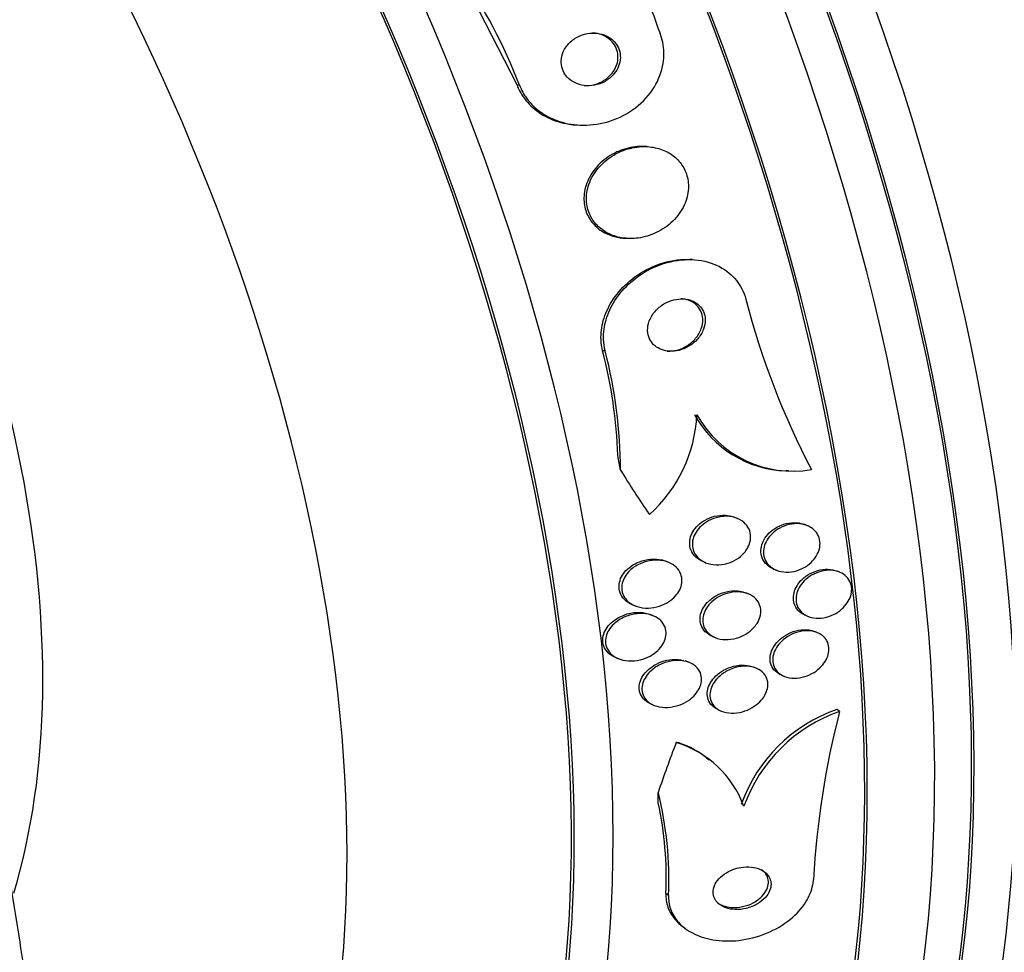
# Model space of a CAD drawing. Units: millimetres. Extents: x 0 to 835, y 0 to 1165.
# Drawn here: x 245 to 260, y 220 to 235 of the extents above; entities that cross this region are included whole.
import ezdxf
from ezdxf import colors
from ezdxf.entities.mleader import LeaderData, LeaderLine
from ezdxf.math import Vec2, Vec3

# ---------------------------------------------------------------- set-up
doc = ezdxf.new("R2010")
doc.units = ezdxf.units.MM
doc.layers.add('DV7_Défaut', color=7, linetype='Continuous')
doc.layers.add('Défaut', color=7, linetype='Continuous')

# ---------------------------------------------------------------- blocks, each defined once
blk = doc.blocks.new('_DOT')
at = {"color": 0}
blk.add_line((0, 0), (-1, 0), dxfattribs=at)
at = {"color": 0, "const_width": 0.333}
blk.add_lwpolyline([(-0.1665, 0, 1), (0.1665, 0, 1)], format="xyb", close=True, dxfattribs=at)
blk = doc.blocks.new('SE6')
at = {"layer": 'DV7_Défaut', "color": 7, "linetype": 'Continuous'}
for p, q in [((251.878, 235.03), (252.645, 233.527)), ((252.682, 233.525), (252.645, 233.527)), ((253.557, 232.924), (253.594, 232.922)), ((254.607, 232.597), (254.57, 232.599)), ((254.285, 231.212), (254.322, 231.21)), ((255.294, 230.89), (255.258, 230.892)), ((253.976, 229.511), (253.938, 229.513)), ((256.709, 227.708), (256.746, 227.706)), ((255.973, 226.979), (255.924, 227)), ((257.031, 226.87), (256.991, 226.887)), ((254.936, 226.315), (254.893, 226.333)), ((255.455, 226.328), (255.493, 226.312)), ((256.521, 226.215), (256.561, 226.198)), ((257.512, 226.171), (257.481, 226.184)), ((256.139, 225.839), (256.099, 225.855)), ((254.387, 225.676), (254.43, 225.658)), ((254.703, 225.509), (254.66, 225.526)), ((257.002, 225.516), (257.041, 225.499)), ((255.598, 225.196), (255.637, 225.18)), ((257.183, 225.253), (257.143, 225.27)), ((254.134, 224.878), (254.177, 224.86)), ((255.25, 224.801), (255.186, 224.827)), ((256.258, 224.718), (256.219, 224.734)), ((256.642, 224.611), (256.682, 224.595)), ((254.674, 224.173), (254.716, 224.155)), ((255.695, 224.084), (255.734, 224.068)), ((257.518, 224.063), (257.479, 224.092)), ((255.549, 223.325), (255.508, 223.356)), ((254.935, 221.283), (254.894, 221.314)), ((255.148, 220.813), (255.189, 220.782))]:
    blk.add_line(p, q, dxfattribs=at)
for centre, radius, start, end in [((268.361, 239.472), 14.505, 188.9794, 200.8628), ((244.96, 230.538), 8.28, 21.1435, 34.4583), ((267.71, 233.286), 11.989, 194.4613, 207.6702), ((246.901, 227.69), 7.269, 1.8897, 14.5181), ((246.922, 227.683), 7.287, 0.1979, 14.5254), ((253.179, 228.66), 2.187, 312.1047, 357.0084), ((256.77, 229.346), 1.651, 208.9396, 267.7627), ((256.807, 229.344), 1.65, 208.9284, 279.9431), ((258.246, 221.87), 2.351, 109.0581, 160.3705), ((258.288, 221.84), 2.352, 109.104, 160.3757), ((270.098, 220.799), 12.996, 165.4566, 176.797), ((254.583, 222.073), 1.59, 20.4897, 72.9092), ((254.573, 222.125), 1.554, 52.5935, 70.1215), ((249.535, 221.519), 5.405, 357.4956, 14.1365), ((249.539, 221.55), 5.36, 357.4709, 12.1982)]:
    blk.add_arc(centre, radius, start, end, dxfattribs=at)
for centre, major_axis, ratio, start_param, end_param in [((254.998, 242.293), (-13.417, 23.239), 0.57735, 3.322418, 6.10236), ((254.998, 242.293), (13.39, -23.192), 0.57735, 0.26037, 2.881222), ((255.881, 242.803), (-13.173, 22.816), 0.57735, 3.416106, 6.008672), ((255.457, 242.558), (-13.294, 23.026), 0.57735, 3.42183, 6.002948), ((256.589, 243.211), (-12.953, 22.435), 0.57735, 3.475297, 5.949481), ((255.881, 242.803), (13.146, -22.769), 0.57735, 0.342208, 2.799385), ((259.063, 244.64), (-11.988, 20.764), 0.57735, 3.616357, 5.808421), ((259.063, 244.64), (-11.958, 20.712), 0.57735, 3.671626, 5.762316), ((259.417, 244.844), (-11.823, 20.477), 0.57735, 3.64051, 5.784268), ((261.037, 245.78), (-11, 19.053), 0.57735, 3.611717, 5.813061), ((260.33, 245.372), (-11.327, 19.62), 0.57735, 3.711684, 5.713093), ((241.209, 234.332), (-13.417, 23.239), 0.57735, 2.881751, 6.283185), ((240.749, 234.067), (-13.294, 23.026), 0.57735, 2.836356, 6.283185), ((240.325, 233.822), (-13.173, 22.816), 0.57735, 2.841893, 6.283185), ((240.749, 234.067), (13.267, -22.98), 0.57735, 0, 3.381674), ((239.618, 233.413), (-12.953, 22.435), 0.57735, 2.807888, 6.283185), ((239.618, 233.413), (12.925, -22.387), 0.57735, 0, 3.210797), ((237.143, 231.984), (-11.988, 20.764), 0.57735, 2.857081, 6.283185), ((236.79, 231.78), (-11.823, 20.477), 0.57735, 2.89033, 6.283185), ((236.79, 231.78), (-11.792, 20.425), 0.57735, 2.892492, 6.283185), ((234.874, 230.675), (-10.75, 18.62), 0.57735, 3.123765, 6.283185), ((234.874, 230.675), (-7.5, 12.99), 0.57735, 3.638087, 5.786891), ((245.269, 224.623), (0.592, 11.985), 0.765152, -1.272862, -1.253686), ((263.537, 237.551), (-0.762, -15.444), 0.765152, -0.842689, -0.784973), ((264.902, 225.834), (-9.221, -12.413), 0.489619, -1.051543, -0.993285), ((254.13, 221.889), (1.192, 1.605), 0.489619, 0.240068, 0.287916), ((246.208, 216.564), (7.156, 9.633), 0.489619, -0.582287, -0.563112)]:
    blk.add_ellipse(centre, major_axis=major_axis, ratio=ratio, start_param=start_param, end_param=end_param, dxfattribs=at)
for points, knots in [([(238.035, 197.868), (238.105, 197.905), (238.479, 198.103), (239.182, 198.586), (240.064, 199.28), (240.892, 200.067), (241.657, 200.927), (242.359, 201.864), (242.995, 202.874), (243.564, 203.957), (244.063, 205.109), (244.489, 206.329), (244.84, 207.612), (245.114, 208.953), (245.31, 210.348), (245.427, 211.79), (245.465, 213.272), (245.423, 214.789), (245.304, 216.334), (245.109, 217.902), (244.838, 219.486), (244.495, 221.082), (244.08, 222.684), (243.596, 224.288), (243.044, 225.889), (242.428, 227.481), (241.749, 229.061), (241.01, 230.623), (240.213, 232.163), (239.361, 233.675), (238.456, 235.156), (237.501, 236.601), (236.499, 238.004), (235.453, 239.363), (234.366, 240.671), (233.241, 241.926), (232.08, 243.122), (230.887, 244.257), (229.665, 245.325), (228.415, 246.325), (227.152, 247.243), (226.005, 247.996), (225.355, 248.381), (225.067, 248.55)], [0, 0, 0, 0, 0.004414, 0.027457, 0.050484, 0.073572, 0.096804, 0.120252, 0.143976, 0.168017, 0.192394, 0.217103, 0.242115, 0.267388, 0.292865, 0.318489, 0.344205, 0.369968, 0.395737, 0.421486, 0.447201, 0.472875, 0.498506, 0.524096, 0.549646, 0.575164, 0.600653, 0.626122, 0.651577, 0.677026, 0.702475, 0.727931, 0.753401, 0.778891, 0.804411, 0.829966, 0.855565, 0.881212, 0.906914, 0.932675, 0.958494, 0.98437, 1, 1, 1, 1]), ([(245.403, 215.001), (245.422, 215.299), (245.456, 216.061), (245.451, 217.308), (245.366, 218.746), (245.203, 220.208), (244.964, 221.687), (244.651, 223.177), (244.266, 224.673), (243.812, 226.169), (243.289, 227.661), (242.702, 229.142), (242.053, 230.609), (241.343, 232.056), (240.577, 233.479), (239.756, 234.871), (238.883, 236.229), (237.962, 237.547), (236.995, 238.821), (235.986, 240.046), (234.938, 241.217), (233.852, 242.331), (232.734, 243.382), (231.586, 244.366), (230.407, 245.282), (229.241, 246.098), (228.37, 246.64), (227.954, 246.882), (227.894, 246.917)], [0, 0, 0, 0, 0.026524, 0.067141, 0.107824, 0.148492, 0.189107, 0.22965, 0.270113, 0.310495, 0.350803, 0.391049, 0.431243, 0.471402, 0.51154, 0.551672, 0.591814, 0.631978, 0.672179, 0.712435, 0.752761, 0.793172, 0.833681, 0.8743, 0.915035, 0.955884, 0.994571, 1, 1, 1, 1]), ([(252.682, 233.525), (252.71, 233.454), (252.747, 233.386), (252.792, 233.325), (252.85, 233.246), (252.921, 233.177), (253, 233.121), (253.087, 233.059), (253.184, 233.011), (253.286, 232.978), (253.4, 232.941), (253.523, 232.922), (253.644, 232.921), (253.78, 232.92), (253.918, 232.941), (254.048, 232.983), (254.186, 233.027), (254.319, 233.096), (254.435, 233.185), (254.547, 233.271), (254.646, 233.379), (254.719, 233.5), (254.784, 233.608), (254.831, 233.729), (254.851, 233.852), (254.869, 233.959), (254.867, 234.069), (254.845, 234.174), (254.836, 234.219), (254.823, 234.264), (254.807, 234.307)], [0, 0, 0, 0, 0.069758, 0.069758, 0.069758, 0.158875, 0.158875, 0.158875, 0.25662, 0.25662, 0.25662, 0.367139, 0.367139, 0.367139, 0.49077, 0.49077, 0.49077, 0.621767, 0.621767, 0.621767, 0.748686, 0.748686, 0.748686, 0.861197, 0.861197, 0.861197, 0.958244, 0.958244, 0.958244, 1, 1, 1, 1]), ([(254.134, 233.727), (254.158, 233.762), (254.178, 233.802), (254.19, 233.844), (254.203, 233.885), (254.208, 233.929), (254.205, 233.972), (254.203, 234.012), (254.193, 234.052), (254.177, 234.088), (254.161, 234.123), (254.139, 234.155), (254.114, 234.183), (254.087, 234.213), (254.054, 234.238), (254.019, 234.257), (253.981, 234.279), (253.938, 234.294), (253.895, 234.303), (253.846, 234.313), (253.794, 234.316), (253.744, 234.31), (253.689, 234.305), (253.633, 234.289), (253.582, 234.266), (253.529, 234.242), (253.479, 234.208), (253.438, 234.167), (253.399, 234.128), (253.366, 234.082), (253.344, 234.031), (253.324, 233.988), (253.313, 233.939), (253.311, 233.892), (253.31, 233.851), (253.316, 233.809), (253.33, 233.771), (253.342, 233.735), (253.361, 233.7), (253.384, 233.67), (253.408, 233.639), (253.438, 233.612), (253.47, 233.591), (253.506, 233.567), (253.546, 233.548), (253.587, 233.536), (253.634, 233.522), (253.683, 233.516), (253.732, 233.517), (253.787, 233.518), (253.842, 233.529), (253.894, 233.547), (253.949, 233.566), (254.001, 233.596), (254.046, 233.633), (254.079, 233.66), (254.109, 233.692), (254.134, 233.727)], [0, 0, 0, 0, 0.04836, 0.04836, 0.04836, 0.09698, 0.09698, 0.09698, 0.142301, 0.142301, 0.142301, 0.186123, 0.186123, 0.186123, 0.232099, 0.232099, 0.232099, 0.282988, 0.282988, 0.282988, 0.340351, 0.340351, 0.340351, 0.403671, 0.403671, 0.403671, 0.469293, 0.469293, 0.469293, 0.531132, 0.531132, 0.531132, 0.584802, 0.584802, 0.584802, 0.631266, 0.631266, 0.631266, 0.674849, 0.674849, 0.674849, 0.719751, 0.719751, 0.719751, 0.769081, 0.769081, 0.769081, 0.824774, 0.824774, 0.824774, 0.886862, 0.886862, 0.886862, 0.952345, 0.952345, 0.952345, 1, 1, 1, 1]), ([(253.66, 233.519), (253.711, 233.517), (253.763, 233.522), (253.813, 233.535), (253.869, 233.55), (253.923, 233.574), (253.971, 233.606), (254.019, 233.638), (254.062, 233.679), (254.095, 233.726), (254.125, 233.768), (254.148, 233.817), (254.16, 233.867), (254.17, 233.91), (254.172, 233.956), (254.166, 233.999), (254.161, 234.038), (254.148, 234.076), (254.13, 234.111), (254.112, 234.145), (254.088, 234.176), (254.06, 234.202), (254.031, 234.23), (253.996, 234.253), (253.96, 234.271), (253.919, 234.29), (253.874, 234.304), (253.829, 234.31), (253.814, 234.312), (253.8, 234.314), (253.785, 234.314)], [0, 0, 0, 0, 0.116442, 0.116442, 0.116442, 0.246876, 0.246876, 0.246876, 0.375906, 0.375906, 0.375906, 0.491934, 0.491934, 0.491934, 0.591529, 0.591529, 0.591529, 0.680829, 0.680829, 0.680829, 0.768591, 0.768591, 0.768591, 0.861963, 0.861963, 0.861963, 0.966047, 0.966047, 0.966047, 1, 1, 1, 1]), ([(252.645, 233.527), (252.656, 233.497), (252.669, 233.468), (252.684, 233.44), (252.728, 233.355), (252.787, 233.278), (252.855, 233.212), (252.928, 233.142), (253.013, 233.083), (253.104, 233.038), (253.206, 232.988), (253.317, 232.954), (253.43, 232.937), (253.471, 232.93), (253.513, 232.926), (253.556, 232.924)], [0, 0, 0, 0, 0.082224, 0.082224, 0.082224, 0.330094, 0.330094, 0.330094, 0.594582, 0.594582, 0.594582, 0.89097, 0.89097, 0.89097, 1, 1, 1, 1]), ([(254.571, 232.599), (254.523, 232.601), (254.474, 232.6), (254.427, 232.594), (254.334, 232.582), (254.241, 232.556), (254.154, 232.516), (254.063, 232.474), (253.976, 232.416), (253.903, 232.346), (253.83, 232.278), (253.769, 232.195), (253.726, 232.107), (253.687, 232.027), (253.662, 231.939), (253.657, 231.852), (253.652, 231.777), (253.661, 231.701), (253.683, 231.631), (253.704, 231.568), (253.736, 231.508), (253.777, 231.456), (253.818, 231.404), (253.868, 231.359), (253.923, 231.323), (253.982, 231.285), (254.049, 231.256), (254.118, 231.237), (254.172, 231.223), (254.228, 231.214), (254.285, 231.212)], [0, 0, 0, 0, 0.062866, 0.062866, 0.062866, 0.184969, 0.184969, 0.184969, 0.31483, 0.31483, 0.31483, 0.442516, 0.442516, 0.442516, 0.556808, 0.556808, 0.556808, 0.65492, 0.65492, 0.65492, 0.743539, 0.743539, 0.743539, 0.831588, 0.831588, 0.831588, 0.926152, 0.926152, 0.926152, 1, 1, 1, 1]), ([(254.086, 232.457), (254.006, 232.407), (253.932, 232.344), (253.871, 232.272), (253.81, 232.199), (253.761, 232.115), (253.73, 232.026), (253.702, 231.946), (253.689, 231.861), (253.693, 231.779), (253.697, 231.707), (253.714, 231.636), (253.743, 231.572), (253.77, 231.512), (253.808, 231.456), (253.853, 231.409), (253.9, 231.361), (253.955, 231.321), (254.014, 231.29), (254.079, 231.256), (254.151, 231.233), (254.224, 231.22), (254.306, 231.206), (254.392, 231.205), (254.476, 231.216), (254.569, 231.229), (254.662, 231.257), (254.748, 231.298), (254.84, 231.341), (254.926, 231.4), (254.998, 231.472), (255.068, 231.541), (255.128, 231.623), (255.169, 231.712), (255.206, 231.792), (255.228, 231.879), (255.233, 231.965), (255.236, 232.039), (255.226, 232.115), (255.203, 232.184), (255.182, 232.247), (255.149, 232.307), (255.107, 232.359), (255.066, 232.411), (255.015, 232.455), (254.959, 232.491), (254.899, 232.529), (254.832, 232.557), (254.762, 232.574), (254.685, 232.594), (254.603, 232.601), (254.522, 232.597), (254.431, 232.592), (254.339, 232.572), (254.253, 232.54), (254.195, 232.518), (254.139, 232.49), (254.086, 232.457)], [0, 0, 0, 0, 0.060648, 0.060648, 0.060648, 0.121703, 0.121703, 0.121703, 0.176281, 0.176281, 0.176281, 0.223547, 0.223547, 0.223547, 0.267465, 0.267465, 0.267465, 0.31229, 0.31229, 0.31229, 0.361225, 0.361225, 0.361225, 0.416305, 0.416305, 0.416305, 0.477744, 0.477744, 0.477744, 0.54286, 0.54286, 0.54286, 0.606184, 0.606184, 0.606184, 0.662612, 0.662612, 0.662612, 0.711436, 0.711436, 0.711436, 0.756004, 0.756004, 0.756004, 0.80043, 0.80043, 0.80043, 0.848005, 0.848005, 0.848005, 0.901029, 0.901029, 0.901029, 0.960419, 0.960419, 0.960419, 1, 1, 1, 1]), ([(253.938, 229.513), (253.924, 229.567), (253.916, 229.622), (253.914, 229.679), (253.909, 229.775), (253.922, 229.874), (253.948, 229.969), (253.976, 230.07), (254.021, 230.168), (254.077, 230.259), (254.141, 230.361), (254.221, 230.455), (254.311, 230.536), (254.412, 230.628), (254.529, 230.705), (254.651, 230.763), (254.782, 230.826), (254.924, 230.868), (255.066, 230.885), (255.13, 230.892), (255.195, 230.895), (255.259, 230.892)], [0, 0, 0, 0, 0.080177, 0.080177, 0.080177, 0.217576, 0.217576, 0.217576, 0.362873, 0.362873, 0.362873, 0.527079, 0.527079, 0.527079, 0.711731, 0.711731, 0.711731, 0.909842, 0.909842, 0.909842, 1, 1, 1, 1]), ([(253.976, 229.511), (253.961, 229.569), (253.953, 229.629), (253.951, 229.69), (253.948, 229.787), (253.962, 229.887), (253.99, 229.982), (254.02, 230.083), (254.066, 230.181), (254.124, 230.271), (254.189, 230.373), (254.271, 230.467), (254.363, 230.548), (254.466, 230.638), (254.583, 230.714), (254.707, 230.771), (254.839, 230.831), (254.982, 230.871), (255.123, 230.885), (255.262, 230.899), (255.403, 230.889), (255.533, 230.852), (255.649, 230.818), (255.759, 230.762), (255.85, 230.686), (255.929, 230.621), (255.995, 230.539), (256.041, 230.448), (256.067, 230.399), (256.086, 230.346), (256.101, 230.292)], [0, 0, 0, 0, 0.057089, 0.057089, 0.057089, 0.14796, 0.14796, 0.14796, 0.244248, 0.244248, 0.244248, 0.353109, 0.353109, 0.353109, 0.475314, 0.475314, 0.475314, 0.605937, 0.605937, 0.605937, 0.733997, 0.733997, 0.733997, 0.848507, 0.848507, 0.848507, 0.947127, 0.947127, 0.947127, 1, 1, 1, 1]), ([(255.268, 230.275), (255.222, 230.291), (255.173, 230.298), (255.124, 230.297), (255.075, 230.296), (255.025, 230.287), (254.977, 230.271), (254.925, 230.254), (254.874, 230.229), (254.829, 230.197), (254.781, 230.163), (254.738, 230.121), (254.703, 230.074), (254.67, 230.029), (254.645, 229.977), (254.63, 229.924), (254.618, 229.878), (254.614, 229.829), (254.62, 229.782), (254.626, 229.742), (254.639, 229.703), (254.659, 229.669), (254.677, 229.638), (254.701, 229.609), (254.729, 229.586), (254.758, 229.563), (254.791, 229.544), (254.826, 229.531), (254.864, 229.516), (254.906, 229.508), (254.947, 229.506), (254.994, 229.503), (255.042, 229.508), (255.089, 229.519), (255.141, 229.532), (255.192, 229.553), (255.239, 229.58), (255.289, 229.61), (255.336, 229.648), (255.374, 229.692), (255.412, 229.735), (255.442, 229.785), (255.462, 229.838), (255.48, 229.885), (255.489, 229.935), (255.488, 229.984), (255.486, 230.026), (255.477, 230.068), (255.46, 230.106), (255.445, 230.139), (255.423, 230.171), (255.397, 230.197), (255.371, 230.222), (255.34, 230.244), (255.307, 230.26), (255.294, 230.266), (255.281, 230.271), (255.268, 230.275)], [0, 0, 0, 0, 0.056853, 0.056853, 0.056853, 0.113385, 0.113385, 0.113385, 0.175587, 0.175587, 0.175587, 0.241196, 0.241196, 0.241196, 0.30438, 0.30438, 0.30438, 0.359939, 0.359939, 0.359939, 0.407652, 0.407652, 0.407652, 0.451475, 0.451475, 0.451475, 0.495799, 0.495799, 0.495799, 0.543968, 0.543968, 0.543968, 0.598207, 0.598207, 0.598207, 0.659058, 0.659058, 0.659058, 0.724242, 0.724242, 0.724242, 0.788394, 0.788394, 0.788394, 0.845859, 0.845859, 0.845859, 0.895223, 0.895223, 0.895223, 0.939693, 0.939693, 0.939693, 0.98361, 0.98361, 0.98361, 1, 1, 1, 1]), ([(254.913, 229.507), (254.914, 229.507), (254.916, 229.507), (254.917, 229.507), (254.964, 229.505), (255.013, 229.511), (255.06, 229.523), (255.112, 229.536), (255.163, 229.558), (255.21, 229.587), (255.26, 229.617), (255.306, 229.656), (255.343, 229.701), (255.38, 229.744), (255.41, 229.795), (255.428, 229.848), (255.445, 229.895), (255.453, 229.945), (255.451, 229.993), (255.449, 230.035), (255.439, 230.076), (255.421, 230.113), (255.405, 230.146), (255.383, 230.177), (255.356, 230.203), (255.33, 230.228), (255.298, 230.249), (255.265, 230.264), (255.229, 230.28), (255.189, 230.291), (255.149, 230.296), (255.139, 230.297), (255.129, 230.298), (255.119, 230.298)], [0, 0, 0, 0, 0.0030348, 0.0030348, 0.0030348, 0.112362, 0.112362, 0.112362, 0.2349045, 0.2349045, 0.2349045, 0.3657404, 0.3657404, 0.3657404, 0.4938401, 0.4938401, 0.4938401, 0.6080631, 0.6080631, 0.6080631, 0.706147, 0.706147, 0.706147, 0.7948609, 0.7948609, 0.7948609, 0.8828917, 0.8828917, 0.8828917, 0.9771649, 0.9771649, 0.9771649, 1, 1, 1, 1]), ([(255.454, 226.328), (255.436, 226.335), (255.418, 226.344), (255.402, 226.354), (255.361, 226.378), (255.325, 226.411), (255.3, 226.45), (255.278, 226.483), (255.262, 226.522), (255.256, 226.562), (255.251, 226.598), (255.252, 226.636), (255.26, 226.673), (255.268, 226.709), (255.282, 226.744), (255.301, 226.777), (255.321, 226.812), (255.347, 226.844), (255.376, 226.873), (255.408, 226.905), (255.446, 226.933), (255.486, 226.955), (255.531, 226.98), (255.58, 227), (255.629, 227.012), (255.683, 227.025), (255.739, 227.03), (255.793, 227.027), (255.833, 227.024), (255.872, 227.017), (255.908, 227.005)], [0, 0, 0, 0, 0.048977, 0.048977, 0.048977, 0.171012, 0.171012, 0.171012, 0.276023, 0.276023, 0.276023, 0.368686, 0.368686, 0.368686, 0.45814, 0.45814, 0.45814, 0.552273, 0.552273, 0.552273, 0.656756, 0.656756, 0.656756, 0.774603, 0.774603, 0.774603, 0.904298, 0.904298, 0.904298, 1, 1, 1, 1]), ([(256.074, 226.458), (256.041, 226.42), (256, 226.387), (255.956, 226.36), (255.912, 226.334), (255.864, 226.313), (255.815, 226.299), (255.762, 226.284), (255.707, 226.277), (255.653, 226.279), (255.598, 226.281), (255.543, 226.291), (255.494, 226.311), (255.447, 226.331), (255.405, 226.359), (255.371, 226.394), (255.342, 226.425), (255.32, 226.463), (255.306, 226.503), (255.295, 226.539), (255.291, 226.577), (255.294, 226.616), (255.297, 226.651), (255.307, 226.688), (255.322, 226.722), (255.337, 226.758), (255.359, 226.791), (255.384, 226.822), (255.412, 226.855), (255.445, 226.885), (255.481, 226.91), (255.521, 226.939), (255.566, 226.962), (255.612, 226.978), (255.664, 226.997), (255.718, 227.008), (255.771, 227.011), (255.827, 227.014), (255.883, 227.008), (255.934, 226.993), (255.984, 226.978), (256.031, 226.954), (256.069, 226.922), (256.103, 226.894), (256.131, 226.858), (256.149, 226.818), (256.164, 226.783), (256.173, 226.744), (256.174, 226.705), (256.174, 226.669), (256.168, 226.632), (256.156, 226.596), (256.144, 226.561), (256.126, 226.526), (256.103, 226.494), (256.094, 226.482), (256.084, 226.47), (256.074, 226.458)], [0, 0, 0, 0, 0.057603, 0.057603, 0.057603, 0.114898, 0.114898, 0.114898, 0.177623, 0.177623, 0.177623, 0.243043, 0.243043, 0.243043, 0.305272, 0.305272, 0.305272, 0.359688, 0.359688, 0.359688, 0.406765, 0.406765, 0.406765, 0.4506, 0.4506, 0.4506, 0.495403, 0.495403, 0.495403, 0.544341, 0.544341, 0.544341, 0.599434, 0.599434, 0.599434, 0.660906, 0.660906, 0.660906, 0.726081, 0.726081, 0.726081, 0.789439, 0.789439, 0.789439, 0.845776, 0.845776, 0.845776, 0.894383, 0.894383, 0.894383, 0.938722, 0.938722, 0.938722, 0.983, 0.983, 0.983, 1, 1, 1, 1]), ([(257.115, 226.821), (257.144, 226.798), (257.168, 226.769), (257.186, 226.737), (257.204, 226.705), (257.216, 226.668), (257.22, 226.63), (257.224, 226.594), (257.221, 226.556), (257.212, 226.519), (257.202, 226.482), (257.187, 226.446), (257.166, 226.412), (257.145, 226.377), (257.118, 226.344), (257.087, 226.315), (257.053, 226.283), (257.014, 226.255), (256.974, 226.233), (256.929, 226.209), (256.88, 226.191), (256.831, 226.18), (256.779, 226.169), (256.725, 226.165), (256.674, 226.171), (256.623, 226.176), (256.573, 226.19), (256.529, 226.213), (256.489, 226.235), (256.453, 226.264), (256.425, 226.3), (256.402, 226.331), (256.384, 226.369), (256.375, 226.408), (256.367, 226.444), (256.366, 226.482), (256.372, 226.52), (256.378, 226.556), (256.39, 226.593), (256.408, 226.628), (256.426, 226.663), (256.45, 226.698), (256.478, 226.728), (256.508, 226.761), (256.544, 226.791), (256.582, 226.815), (256.624, 226.842), (256.67, 226.863), (256.717, 226.877), (256.769, 226.893), (256.822, 226.901), (256.873, 226.901), (256.926, 226.9), (256.978, 226.891), (257.024, 226.873), (257.057, 226.86), (257.088, 226.842), (257.115, 226.821)], [0, 0, 0, 0, 0.048334, 0.048334, 0.048334, 0.096861, 0.096861, 0.096861, 0.142982, 0.142982, 0.142982, 0.188463, 0.188463, 0.188463, 0.236354, 0.236354, 0.236354, 0.288859, 0.288859, 0.288859, 0.346906, 0.346906, 0.346906, 0.409373, 0.409373, 0.409373, 0.472582, 0.472582, 0.472582, 0.531645, 0.531645, 0.531645, 0.583895, 0.583895, 0.583895, 0.630779, 0.630779, 0.630779, 0.675913, 0.675913, 0.675913, 0.722737, 0.722737, 0.722737, 0.773787, 0.773787, 0.773787, 0.830391, 0.830391, 0.830391, 0.891969, 0.891969, 0.891969, 0.955371, 0.955371, 0.955371, 1, 1, 1, 1]), ([(256.372, 226.651), (256.393, 226.691), (256.422, 226.729), (256.456, 226.762), (256.489, 226.795), (256.528, 226.824), (256.569, 226.847), (256.613, 226.872), (256.661, 226.891), (256.71, 226.902), (256.762, 226.915), (256.816, 226.919), (256.867, 226.915), (256.911, 226.912), (256.953, 226.902), (256.992, 226.886)], [0, 0, 0, 0, 0.190822, 0.190822, 0.190822, 0.380631, 0.380631, 0.380631, 0.58722, 0.58722, 0.58722, 0.810263, 0.810263, 0.810263, 1, 1, 1, 1]), ([(256.521, 226.215), (256.482, 226.231), (256.446, 226.254), (256.416, 226.282), (256.386, 226.311), (256.362, 226.347), (256.347, 226.386), (256.334, 226.421), (256.328, 226.459), (256.329, 226.498), (256.33, 226.534), (256.338, 226.572), (256.352, 226.607), (256.358, 226.622), (256.364, 226.637), (256.372, 226.651)], [0, 0, 0, 0, 0.244573, 0.244573, 0.244573, 0.492023, 0.492023, 0.492023, 0.710978, 0.710978, 0.710978, 0.916016, 0.916016, 0.916016, 1, 1, 1, 1]), ([(254.387, 225.676), (254.382, 225.678), (254.378, 225.68), (254.374, 225.681), (254.335, 225.699), (254.299, 225.723), (254.269, 225.753), (254.239, 225.782), (254.215, 225.818), (254.201, 225.857), (254.189, 225.892), (254.184, 225.929), (254.186, 225.967), (254.188, 226.001), (254.196, 226.036), (254.21, 226.07), (254.225, 226.104), (254.245, 226.137), (254.27, 226.167), (254.296, 226.2), (254.329, 226.23), (254.364, 226.255), (254.405, 226.285), (254.45, 226.309), (254.496, 226.326), (254.549, 226.347), (254.605, 226.36), (254.66, 226.364), (254.72, 226.37), (254.78, 226.366), (254.835, 226.352), (254.855, 226.347), (254.875, 226.34), (254.894, 226.332)], [0, 0, 0, 0, 0.010574, 0.010574, 0.010574, 0.115145, 0.115145, 0.115145, 0.220607, 0.220607, 0.220607, 0.31251, 0.31251, 0.31251, 0.397162, 0.397162, 0.397162, 0.484035, 0.484035, 0.484035, 0.580216, 0.580216, 0.580216, 0.690463, 0.690463, 0.690463, 0.815807, 0.815807, 0.815807, 0.950546, 0.950546, 0.950546, 1, 1, 1, 1]), ([(254.416, 226.246), (254.472, 226.284), (254.536, 226.313), (254.602, 226.33), (254.657, 226.345), (254.715, 226.351), (254.771, 226.349), (254.829, 226.347), (254.887, 226.336), (254.939, 226.314), (254.979, 226.297), (255.016, 226.274), (255.047, 226.245), (255.078, 226.216), (255.102, 226.18), (255.118, 226.141), (255.131, 226.107), (255.137, 226.069), (255.136, 226.032), (255.135, 225.997), (255.127, 225.961), (255.113, 225.927), (255.1, 225.893), (255.08, 225.859), (255.056, 225.829), (255.03, 225.796), (254.998, 225.765), (254.964, 225.74), (254.924, 225.71), (254.88, 225.686), (254.834, 225.667), (254.782, 225.647), (254.727, 225.633), (254.673, 225.627), (254.614, 225.621), (254.554, 225.624), (254.498, 225.637), (254.444, 225.649), (254.392, 225.672), (254.349, 225.703), (254.317, 225.726), (254.29, 225.754), (254.27, 225.786), (254.249, 225.818), (254.235, 225.855), (254.229, 225.893), (254.225, 225.928), (254.226, 225.964), (254.235, 226), (254.243, 226.034), (254.257, 226.068), (254.276, 226.1), (254.296, 226.134), (254.322, 226.166), (254.351, 226.194), (254.371, 226.213), (254.393, 226.23), (254.416, 226.246)], [0, 0, 0, 0, 0.075727, 0.075727, 0.075727, 0.13986, 0.13986, 0.13986, 0.207386, 0.207386, 0.207386, 0.26005, 0.26005, 0.26005, 0.313153, 0.313153, 0.313153, 0.359527, 0.359527, 0.359527, 0.402146, 0.402146, 0.402146, 0.445584, 0.445584, 0.445584, 0.493321, 0.493321, 0.493321, 0.547766, 0.547766, 0.547766, 0.609672, 0.609672, 0.609672, 0.676688, 0.676688, 0.676688, 0.742624, 0.742624, 0.742624, 0.790532, 0.790532, 0.790532, 0.838751, 0.838751, 0.838751, 0.882205, 0.882205, 0.882205, 0.924483, 0.924483, 0.924483, 0.969695, 0.969695, 0.969695, 1, 1, 1, 1]), ([(257.002, 225.516), (256.969, 225.529), (256.938, 225.547), (256.913, 225.57), (256.882, 225.596), (256.858, 225.63), (256.842, 225.667), (256.827, 225.7), (256.82, 225.737), (256.82, 225.775), (256.82, 225.811), (256.826, 225.848), (256.838, 225.884), (256.851, 225.92), (256.87, 225.956), (256.893, 225.989), (256.918, 226.024), (256.949, 226.057), (256.982, 226.085), (257, 226.1), (257.019, 226.114), (257.039, 226.126)], [0, 0, 0, 0, 0.14475, 0.14475, 0.14475, 0.315754, 0.315754, 0.315754, 0.468718, 0.468718, 0.468718, 0.613224, 0.613224, 0.613224, 0.760037, 0.760037, 0.760037, 0.917624, 0.917624, 0.917624, 1, 1, 1, 1]), ([(257.497, 226.176), (257.536, 226.163), (257.572, 226.144), (257.602, 226.119), (257.632, 226.094), (257.657, 226.062), (257.673, 226.027), (257.689, 225.994), (257.698, 225.957), (257.7, 225.919), (257.701, 225.884), (257.696, 225.846), (257.685, 225.81), (257.673, 225.773), (257.656, 225.737), (257.633, 225.704), (257.609, 225.668), (257.58, 225.635), (257.547, 225.607), (257.511, 225.575), (257.47, 225.548), (257.427, 225.527), (257.381, 225.504), (257.331, 225.488), (257.281, 225.479), (257.229, 225.47), (257.176, 225.468), (257.126, 225.476), (257.078, 225.484), (257.031, 225.5), (256.992, 225.524), (256.955, 225.547), (256.924, 225.577), (256.901, 225.612), (256.881, 225.643), (256.868, 225.68), (256.862, 225.718), (256.857, 225.753), (256.858, 225.79), (256.866, 225.827), (256.874, 225.864), (256.888, 225.9), (256.908, 225.934), (256.928, 225.97), (256.954, 226.004), (256.984, 226.035), (257.017, 226.068), (257.055, 226.097), (257.095, 226.12), (257.139, 226.146), (257.187, 226.166), (257.235, 226.179), (257.287, 226.193), (257.34, 226.199), (257.39, 226.196), (257.427, 226.194), (257.464, 226.187), (257.497, 226.176)], [0, 0, 0, 0, 0.052302, 0.052302, 0.052302, 0.104874, 0.104874, 0.104874, 0.153717, 0.153717, 0.153717, 0.19977, 0.19977, 0.19977, 0.246244, 0.246244, 0.246244, 0.295816, 0.295816, 0.295816, 0.3502, 0.3502, 0.3502, 0.409647, 0.409647, 0.409647, 0.47223, 0.47223, 0.47223, 0.533878, 0.533878, 0.533878, 0.590441, 0.590441, 0.590441, 0.640766, 0.640766, 0.640766, 0.687136, 0.687136, 0.687136, 0.733019, 0.733019, 0.733019, 0.781409, 0.781409, 0.781409, 0.83436, 0.83436, 0.83436, 0.892561, 0.892561, 0.892561, 0.954627, 0.954627, 0.954627, 1, 1, 1, 1]), ([(257.039, 226.126), (257.085, 226.155), (257.136, 226.178), (257.187, 226.193), (257.238, 226.207), (257.291, 226.214), (257.342, 226.212), (257.391, 226.211), (257.438, 226.201), (257.481, 226.184)], [0, 0, 0, 0, 0.337827, 0.337827, 0.337827, 0.675432, 0.675432, 0.675432, 1, 1, 1, 1]), ([(256.224, 225.333), (256.19, 225.294), (256.148, 225.26), (256.103, 225.233), (256.058, 225.206), (256.009, 225.184), (255.959, 225.17), (255.905, 225.155), (255.849, 225.147), (255.795, 225.149), (255.74, 225.15), (255.686, 225.16), (255.638, 225.18), (255.593, 225.198), (255.553, 225.225), (255.521, 225.259), (255.494, 225.288), (255.473, 225.324), (255.462, 225.362), (255.451, 225.396), (255.448, 225.433), (255.451, 225.47), (255.455, 225.505), (255.464, 225.54), (255.48, 225.574), (255.495, 225.609), (255.517, 225.643), (255.543, 225.674), (255.572, 225.708), (255.606, 225.738), (255.643, 225.764), (255.684, 225.793), (255.73, 225.817), (255.778, 225.835), (255.83, 225.854), (255.885, 225.865), (255.938, 225.869), (255.994, 225.872), (256.05, 225.867), (256.101, 225.852), (256.149, 225.838), (256.194, 225.815), (256.23, 225.784), (256.262, 225.757), (256.288, 225.723), (256.305, 225.685), (256.319, 225.652), (256.327, 225.615), (256.327, 225.578), (256.327, 225.543), (256.321, 225.506), (256.308, 225.472), (256.296, 225.436), (256.277, 225.402), (256.254, 225.37), (256.245, 225.357), (256.235, 225.345), (256.224, 225.333)], [0, 0, 0, 0, 0.058976, 0.058976, 0.058976, 0.117669, 0.117669, 0.117669, 0.181364, 0.181364, 0.181364, 0.246464, 0.246464, 0.246464, 0.307013, 0.307013, 0.307013, 0.359457, 0.359457, 0.359457, 0.405428, 0.405428, 0.405428, 0.449245, 0.449245, 0.449245, 0.494861, 0.494861, 0.494861, 0.545166, 0.545166, 0.545166, 0.601823, 0.601823, 0.601823, 0.664453, 0.664453, 0.664453, 0.729635, 0.729635, 0.729635, 0.791587, 0.791587, 0.791587, 0.845947, 0.845947, 0.845947, 0.893224, 0.893224, 0.893224, 0.93729, 0.93729, 0.93729, 0.982163, 0.982163, 0.982163, 1, 1, 1, 1]), ([(255.555, 225.744), (255.596, 225.78), (255.644, 225.81), (255.694, 225.833), (255.744, 225.856), (255.797, 225.872), (255.85, 225.88), (255.905, 225.888), (255.962, 225.888), (256.015, 225.879), (256.044, 225.874), (256.073, 225.866), (256.1, 225.855)], [0, 0, 0, 0, 0.274818, 0.274818, 0.274818, 0.548671, 0.548671, 0.548671, 0.839081, 0.839081, 0.839081, 1, 1, 1, 1]), ([(255.597, 225.197), (255.589, 225.2), (255.581, 225.203), (255.574, 225.207), (255.532, 225.228), (255.494, 225.257), (255.466, 225.293), (255.442, 225.323), (255.425, 225.359), (255.416, 225.398), (255.408, 225.432), (255.408, 225.469), (255.413, 225.505), (255.419, 225.54), (255.431, 225.575), (255.448, 225.609), (255.466, 225.644), (255.49, 225.677), (255.518, 225.707), (255.53, 225.72), (255.542, 225.732), (255.555, 225.744)], [0, 0, 0, 0, 0.039132, 0.039132, 0.039132, 0.253953, 0.253953, 0.253953, 0.438977, 0.438977, 0.438977, 0.602917, 0.602917, 0.602917, 0.761798, 0.761798, 0.761798, 0.929339, 0.929339, 0.929339, 1, 1, 1, 1]), ([(254.133, 224.878), (254.13, 224.879), (254.127, 224.881), (254.123, 224.882), (254.085, 224.899), (254.049, 224.923), (254.02, 224.951), (253.991, 224.98), (253.968, 225.014), (253.954, 225.052), (253.942, 225.085), (253.937, 225.121), (253.939, 225.157), (253.941, 225.191), (253.95, 225.225), (253.963, 225.258), (253.978, 225.292), (253.998, 225.325), (254.022, 225.355), (254.049, 225.388), (254.082, 225.418), (254.118, 225.444), (254.148, 225.466), (254.18, 225.485), (254.214, 225.5)], [0, 0, 0, 0, 0.013471, 0.013471, 0.013471, 0.169754, 0.169754, 0.169754, 0.327365, 0.327365, 0.327365, 0.465021, 0.465021, 0.465021, 0.593135, 0.593135, 0.593135, 0.726276, 0.726276, 0.726276, 0.8752, 0.8752, 0.8752, 1, 1, 1, 1]), ([(254.183, 225.443), (254.24, 225.48), (254.305, 225.508), (254.37, 225.524), (254.428, 225.539), (254.487, 225.545), (254.545, 225.542), (254.603, 225.54), (254.662, 225.527), (254.713, 225.504), (254.751, 225.488), (254.787, 225.464), (254.816, 225.436), (254.845, 225.408), (254.868, 225.373), (254.881, 225.336), (254.893, 225.303), (254.899, 225.266), (254.897, 225.23), (254.895, 225.196), (254.886, 225.161), (254.873, 225.129), (254.858, 225.094), (254.838, 225.061), (254.814, 225.031), (254.787, 224.998), (254.754, 224.968), (254.719, 224.942), (254.678, 224.912), (254.632, 224.887), (254.585, 224.869), (254.531, 224.848), (254.475, 224.834), (254.418, 224.829), (254.358, 224.823), (254.297, 224.826), (254.241, 224.84), (254.187, 224.853), (254.135, 224.875), (254.093, 224.907), (254.063, 224.929), (254.038, 224.957), (254.019, 224.988), (253.999, 225.019), (253.987, 225.055), (253.982, 225.091), (253.978, 225.125), (253.981, 225.16), (253.989, 225.194), (253.998, 225.228), (254.013, 225.262), (254.032, 225.293), (254.053, 225.327), (254.08, 225.359), (254.11, 225.386), (254.132, 225.407), (254.157, 225.426), (254.183, 225.443)], [0, 0, 0, 0, 0.075291, 0.075291, 0.075291, 0.141052, 0.141052, 0.141052, 0.208943, 0.208943, 0.208943, 0.259799, 0.259799, 0.259799, 0.311068, 0.311068, 0.311068, 0.356078, 0.356078, 0.356078, 0.398101, 0.398101, 0.398101, 0.441667, 0.441667, 0.441667, 0.490166, 0.490166, 0.490166, 0.545899, 0.545899, 0.545899, 0.609296, 0.609296, 0.609296, 0.677301, 0.677301, 0.677301, 0.742912, 0.742912, 0.742912, 0.789257, 0.789257, 0.789257, 0.835876, 0.835876, 0.835876, 0.878337, 0.878337, 0.878337, 0.920411, 0.920411, 0.920411, 0.966116, 0.966116, 0.966116, 1, 1, 1, 1]), ([(254.214, 225.5), (254.275, 225.529), (254.342, 225.548), (254.409, 225.556), (254.469, 225.563), (254.53, 225.561), (254.586, 225.549), (254.612, 225.543), (254.637, 225.536), (254.661, 225.526)], [0, 0, 0, 0, 0.431171, 0.431171, 0.431171, 0.820751, 0.820751, 0.820751, 1, 1, 1, 1]), ([(256.641, 224.611), (256.637, 224.613), (256.633, 224.615), (256.629, 224.617), (256.589, 224.635), (256.553, 224.662), (256.526, 224.694), (256.502, 224.722), (256.485, 224.757), (256.475, 224.793), (256.467, 224.826), (256.465, 224.863), (256.47, 224.899), (256.474, 224.934), (256.486, 224.97), (256.502, 225.004), (256.519, 225.04), (256.542, 225.075), (256.57, 225.106), (256.6, 225.14), (256.635, 225.171), (256.674, 225.198), (256.695, 225.212), (256.718, 225.225), (256.741, 225.237)], [0, 0, 0, 0, 0.017675, 0.017675, 0.017675, 0.18995, 0.18995, 0.18995, 0.341539, 0.341539, 0.341539, 0.479255, 0.479255, 0.479255, 0.614383, 0.614383, 0.614383, 0.756735, 0.756735, 0.756735, 0.913212, 0.913212, 0.913212, 1, 1, 1, 1]), ([(257.26, 225.209), (257.287, 225.187), (257.31, 225.16), (257.326, 225.13), (257.343, 225.1), (257.353, 225.066), (257.356, 225.03), (257.359, 224.996), (257.356, 224.959), (257.346, 224.924), (257.336, 224.888), (257.32, 224.852), (257.3, 224.819), (257.277, 224.783), (257.249, 224.749), (257.218, 224.72), (257.182, 224.687), (257.142, 224.658), (257.1, 224.635), (257.053, 224.61), (257.003, 224.591), (256.953, 224.579), (256.9, 224.567), (256.845, 224.563), (256.794, 224.568), (256.744, 224.573), (256.695, 224.586), (256.653, 224.608), (256.615, 224.628), (256.581, 224.656), (256.557, 224.689), (256.535, 224.719), (256.519, 224.753), (256.512, 224.79), (256.505, 224.823), (256.505, 224.86), (256.511, 224.895), (256.518, 224.931), (256.53, 224.967), (256.548, 225.001), (256.567, 225.037), (256.591, 225.071), (256.62, 225.102), (256.652, 225.136), (256.689, 225.166), (256.728, 225.192), (256.772, 225.219), (256.82, 225.242), (256.869, 225.257), (256.921, 225.273), (256.975, 225.282), (257.027, 225.282), (257.079, 225.282), (257.131, 225.274), (257.176, 225.256), (257.207, 225.245), (257.235, 225.229), (257.26, 225.209)], [0, 0, 0, 0, 0.046891, 0.046891, 0.046891, 0.093918, 0.093918, 0.093918, 0.13935, 0.13935, 0.13935, 0.185334, 0.185334, 0.185334, 0.234667, 0.234667, 0.234667, 0.289169, 0.289169, 0.289169, 0.349133, 0.349133, 0.349133, 0.412497, 0.412497, 0.412497, 0.474811, 0.474811, 0.474811, 0.531517, 0.531517, 0.531517, 0.581437, 0.581437, 0.581437, 0.627181, 0.627181, 0.627181, 0.672513, 0.672513, 0.672513, 0.720592, 0.720592, 0.720592, 0.773582, 0.773582, 0.773582, 0.832227, 0.832227, 0.832227, 0.895041, 0.895041, 0.895041, 0.957997, 0.957997, 0.957997, 1, 1, 1, 1]), ([(256.741, 225.237), (256.79, 225.262), (256.844, 225.28), (256.897, 225.29), (256.951, 225.3), (257.005, 225.301), (257.056, 225.294), (257.086, 225.289), (257.116, 225.281), (257.144, 225.27)], [0, 0, 0, 0, 0.382626, 0.382626, 0.382626, 0.765795, 0.765795, 0.765795, 1, 1, 1, 1]), ([(254.673, 224.173), (254.665, 224.177), (254.657, 224.18), (254.649, 224.184), (254.614, 224.201), (254.582, 224.225), (254.556, 224.252), (254.531, 224.28), (254.511, 224.314), (254.5, 224.35), (254.49, 224.382), (254.487, 224.417), (254.491, 224.452), (254.494, 224.485), (254.504, 224.519), (254.519, 224.552), (254.535, 224.586), (254.557, 224.619), (254.582, 224.649), (254.611, 224.683), (254.646, 224.713), (254.684, 224.739), (254.727, 224.769), (254.774, 224.794), (254.824, 224.812), (254.878, 224.832), (254.936, 224.845), (254.993, 224.849), (255.049, 224.853), (255.106, 224.848), (255.157, 224.835)], [0, 0, 0, 0, 0.022328, 0.022328, 0.022328, 0.124691, 0.124691, 0.124691, 0.227759, 0.227759, 0.227759, 0.320016, 0.320016, 0.320016, 0.408788, 0.408788, 0.408788, 0.502886, 0.502886, 0.502886, 0.608753, 0.608753, 0.608753, 0.730124, 0.730124, 0.730124, 0.865765, 0.865765, 0.865765, 1, 1, 1, 1]), ([(254.722, 224.721), (254.778, 224.76), (254.842, 224.79), (254.906, 224.809), (254.963, 224.825), (255.021, 224.834), (255.078, 224.833), (255.135, 224.833), (255.193, 224.823), (255.243, 224.803), (255.282, 224.789), (255.317, 224.768), (255.347, 224.741), (255.376, 224.715), (255.4, 224.682), (255.414, 224.647), (255.427, 224.615), (255.434, 224.58), (255.433, 224.544), (255.432, 224.51), (255.425, 224.476), (255.412, 224.443), (255.399, 224.408), (255.38, 224.375), (255.357, 224.344), (255.33, 224.31), (255.299, 224.278), (255.264, 224.251), (255.224, 224.22), (255.179, 224.194), (255.132, 224.174), (255.08, 224.152), (255.024, 224.136), (254.968, 224.129), (254.909, 224.121), (254.849, 224.122), (254.794, 224.133), (254.741, 224.143), (254.69, 224.163), (254.649, 224.191), (254.618, 224.212), (254.592, 224.238), (254.572, 224.268), (254.553, 224.297), (254.539, 224.332), (254.534, 224.367), (254.529, 224.4), (254.53, 224.435), (254.538, 224.469), (254.545, 224.503), (254.559, 224.537), (254.578, 224.568), (254.598, 224.603), (254.624, 224.635), (254.653, 224.664), (254.675, 224.685), (254.698, 224.704), (254.722, 224.721)], [0, 0, 0, 0, 0.075748, 0.075748, 0.075748, 0.141033, 0.141033, 0.141033, 0.207859, 0.207859, 0.207859, 0.258492, 0.258492, 0.258492, 0.309502, 0.309502, 0.309502, 0.354715, 0.354715, 0.354715, 0.397326, 0.397326, 0.397326, 0.441605, 0.441605, 0.441605, 0.490756, 0.490756, 0.490756, 0.546872, 0.546872, 0.546872, 0.610123, 0.610123, 0.610123, 0.677311, 0.677311, 0.677311, 0.741751, 0.741751, 0.741751, 0.788187, 0.788187, 0.788187, 0.834867, 0.834867, 0.834867, 0.877776, 0.877776, 0.877776, 0.920582, 0.920582, 0.920582, 0.967073, 0.967073, 0.967073, 1, 1, 1, 1]), ([(255.694, 224.085), (255.677, 224.091), (255.661, 224.099), (255.646, 224.109), (255.609, 224.131), (255.578, 224.161), (255.556, 224.196), (255.537, 224.226), (255.525, 224.26), (255.52, 224.296), (255.516, 224.33), (255.518, 224.365), (255.527, 224.399), (255.535, 224.434), (255.55, 224.468), (255.569, 224.501), (255.59, 224.536), (255.618, 224.569), (255.648, 224.599), (255.683, 224.632), (255.723, 224.661), (255.765, 224.685), (255.812, 224.712), (255.864, 224.732), (255.915, 224.746), (255.971, 224.76), (256.028, 224.766), (256.083, 224.763), (256.131, 224.76), (256.178, 224.751), (256.22, 224.733)], [0, 0, 0, 0, 0.046016, 0.046016, 0.046016, 0.157305, 0.157305, 0.157305, 0.253081, 0.253081, 0.253081, 0.341011, 0.341011, 0.341011, 0.42977, 0.42977, 0.42977, 0.526019, 0.526019, 0.526019, 0.634189, 0.634189, 0.634189, 0.755404, 0.755404, 0.755404, 0.88526, 0.88526, 0.88526, 1, 1, 1, 1]), ([(255.798, 224.665), (255.857, 224.699), (255.923, 224.724), (255.988, 224.737), (256.044, 224.748), (256.101, 224.75), (256.154, 224.744), (256.206, 224.738), (256.256, 224.722), (256.298, 224.698), (256.335, 224.677), (256.368, 224.648), (256.391, 224.614), (256.411, 224.584), (256.425, 224.549), (256.431, 224.513), (256.436, 224.48), (256.435, 224.445), (256.427, 224.41), (256.42, 224.375), (256.406, 224.34), (256.387, 224.308), (256.367, 224.272), (256.341, 224.239), (256.311, 224.209), (256.277, 224.176), (256.239, 224.146), (256.197, 224.122), (256.151, 224.094), (256.101, 224.073), (256.05, 224.059), (255.995, 224.043), (255.938, 224.036), (255.883, 224.038), (255.829, 224.039), (255.776, 224.05), (255.729, 224.07), (255.687, 224.088), (255.649, 224.114), (255.62, 224.147), (255.596, 224.175), (255.577, 224.209), (255.567, 224.245), (255.559, 224.278), (255.556, 224.313), (255.561, 224.348), (255.565, 224.382), (255.576, 224.417), (255.591, 224.45), (255.608, 224.485), (255.631, 224.519), (255.658, 224.55), (255.688, 224.584), (255.723, 224.615), (255.762, 224.642), (255.774, 224.65), (255.786, 224.657), (255.798, 224.665)], [0, 0, 0, 0, 0.076666, 0.076666, 0.076666, 0.141723, 0.141723, 0.141723, 0.204941, 0.204941, 0.204941, 0.260987, 0.260987, 0.260987, 0.309388, 0.309388, 0.309388, 0.353715, 0.353715, 0.353715, 0.398157, 0.398157, 0.398157, 0.446002, 0.446002, 0.446002, 0.499516, 0.499516, 0.499516, 0.559479, 0.559479, 0.559479, 0.624125, 0.624125, 0.624125, 0.688569, 0.688569, 0.688569, 0.746966, 0.746966, 0.746966, 0.797134, 0.797134, 0.797134, 0.841896, 0.841896, 0.841896, 0.885705, 0.885705, 0.885705, 0.932244, 0.932244, 0.932244, 0.984115, 0.984115, 0.984115, 1, 1, 1, 1]), ([(255.907, 221.674), (255.861, 221.657), (255.816, 221.634), (255.776, 221.606), (255.736, 221.578), (255.699, 221.545), (255.672, 221.508), (255.647, 221.476), (255.628, 221.44), (255.617, 221.404), (255.607, 221.372), (255.604, 221.339), (255.608, 221.309), (255.611, 221.278), (255.621, 221.249), (255.636, 221.224), (255.651, 221.196), (255.673, 221.171), (255.7, 221.151), (255.729, 221.128), (255.764, 221.109), (255.802, 221.096), (255.845, 221.081), (255.893, 221.073), (255.942, 221.071), (255.995, 221.069), (256.052, 221.074), (256.107, 221.088), (256.163, 221.101), (256.219, 221.123), (256.269, 221.152), (256.315, 221.178), (256.358, 221.212), (256.392, 221.249), (256.422, 221.281), (256.446, 221.318), (256.461, 221.354), (256.475, 221.387), (256.482, 221.421), (256.482, 221.453), (256.482, 221.484), (256.475, 221.514), (256.463, 221.541), (256.451, 221.57), (256.432, 221.595), (256.409, 221.618), (256.383, 221.642), (256.352, 221.662), (256.317, 221.677), (256.278, 221.695), (256.233, 221.706), (256.187, 221.711), (256.136, 221.717), (256.081, 221.715), (256.027, 221.706), (255.987, 221.7), (255.946, 221.689), (255.907, 221.674)], [0, 0, 0, 0, 0.055039, 0.055039, 0.055039, 0.110489, 0.110489, 0.110489, 0.160025, 0.160025, 0.160025, 0.204536, 0.204536, 0.204536, 0.24838, 0.24838, 0.24838, 0.295223, 0.295223, 0.295223, 0.347633, 0.347633, 0.347633, 0.406743, 0.406743, 0.406743, 0.471198, 0.471198, 0.471198, 0.53639, 0.53639, 0.53639, 0.596257, 0.596257, 0.596257, 0.64784, 0.64784, 0.64784, 0.693322, 0.693322, 0.693322, 0.73705, 0.73705, 0.73705, 0.782827, 0.782827, 0.782827, 0.833437, 0.833437, 0.833437, 0.890486, 0.890486, 0.890486, 0.953541, 0.953541, 0.953541, 1, 1, 1, 1]), ([(255.666, 221.175), (255.691, 221.157), (255.719, 221.142), (255.75, 221.13), (255.791, 221.114), (255.838, 221.105), (255.886, 221.101), (255.939, 221.098), (255.995, 221.102), (256.05, 221.114), (256.106, 221.126), (256.163, 221.146), (256.214, 221.173), (256.262, 221.199), (256.307, 221.231), (256.343, 221.268), (256.374, 221.3), (256.4, 221.337), (256.417, 221.374), (256.432, 221.407), (256.44, 221.441), (256.442, 221.473), (256.443, 221.504), (256.438, 221.535), (256.427, 221.562), (256.416, 221.591), (256.398, 221.618), (256.376, 221.64), (256.366, 221.651), (256.354, 221.661), (256.342, 221.67)], [0, 0, 0, 0, 0.085797, 0.085797, 0.085797, 0.202707, 0.202707, 0.202707, 0.330904, 0.330904, 0.330904, 0.461745, 0.461745, 0.461745, 0.582967, 0.582967, 0.582967, 0.687647, 0.687647, 0.687647, 0.77933, 0.77933, 0.77933, 0.866649, 0.866649, 0.866649, 0.957427, 0.957427, 0.957427, 1, 1, 1, 1]), ([(254.935, 221.283), (254.932, 221.214), (254.941, 221.145), (254.963, 221.082), (254.988, 221.007), (255.029, 220.937), (255.083, 220.878), (255.141, 220.814), (255.213, 220.759), (255.294, 220.717), (255.386, 220.669), (255.492, 220.634), (255.603, 220.615), (255.727, 220.593), (255.861, 220.59), (255.995, 220.605), (256.135, 220.621), (256.279, 220.657), (256.415, 220.713), (256.544, 220.766), (256.669, 220.839), (256.775, 220.925), (256.869, 221.002), (256.951, 221.092), (257.009, 221.187), (257.061, 221.269), (257.096, 221.357), (257.112, 221.443), (257.118, 221.471), (257.121, 221.498), (257.122, 221.526)], [0, 0, 0, 0, 0.078382, 0.078382, 0.078382, 0.170835, 0.170835, 0.170835, 0.269849, 0.269849, 0.269849, 0.3821, 0.3821, 0.3821, 0.507102, 0.507102, 0.507102, 0.638271, 0.638271, 0.638271, 0.7638, 0.7638, 0.7638, 0.874187, 0.874187, 0.874187, 0.969692, 0.969692, 0.969692, 1, 1, 1, 1]), ([(254.894, 221.314), (254.89, 221.242), (254.901, 221.171), (254.924, 221.106), (254.95, 221.031), (254.993, 220.962), (255.047, 220.903), (255.077, 220.871), (255.11, 220.841), (255.146, 220.814)], [0, 0, 0, 0, 0.362109, 0.362109, 0.362109, 0.776016, 0.776016, 0.776016, 1, 1, 1, 1])]:
    blk.add_open_spline(points, degree=3, knots=knots, dxfattribs=at)

msp = doc.modelspace()

# ---------------------------------------------------------------- block references
at = {"layer": 'Défaut'}
msp.add_blockref('SE6', (0, 0), dxfattribs=at)

# ---------------------------------------------------------------- leaders
at = {"layer": 'Défaut', "color": 7, "linetype": 'Continuous'}
ml = msp.add_multileader_mtext('Standard', dxfattribs=at)
ml.set_content('{\\pxsm0.9;\\fSolid Edge ISO|b1||i0||c0|p34;\\W1.;28/09/2011\\P}', color=256)
ml.set_leader_properties()
ml.set_arrow_properties(name='DOT')
ml.build(insert=Vec2(0, 0))
ml.multileader.update_dxf_attribs({"leader_type": 0, "dogleg_length": 0, "arrow_head_size": 12})
ctx = ml.context
ctx.base_point, ctx.char_height, ctx.arrow_head_size, ctx.landing_gap_size = Vec3(747.016, 1157.46), 12, 12, 4.2
notes = []
notes.append((ctx, [(0, (0, 0, 0), (0, 0), (1, 0), 1, [])]))
ctx.mtext.insert = Vec3(749.016, 1163.58)
for ctx, leaders in notes:
    for number, flags, end, landing, length, lines in leaders:
        leader = LeaderData()
        leader.index, (leader.has_last_leader_line, leader.has_dogleg_vector, leader.attachment_direction) = number, flags
        leader.last_leader_point, leader.dogleg_vector, leader.dogleg_length = Vec3(end), Vec3(landing), length
        for number, points, colour, breaks in lines:
            line = LeaderLine()
            line.index, line.vertices, line.color, line.breaks = number, Vec3.list(points), colors.encode_raw_color(colour), breaks
            leader.lines.append(line)
        ctx.leaders.append(leader)

doc.saveas('drawing.dxf')
